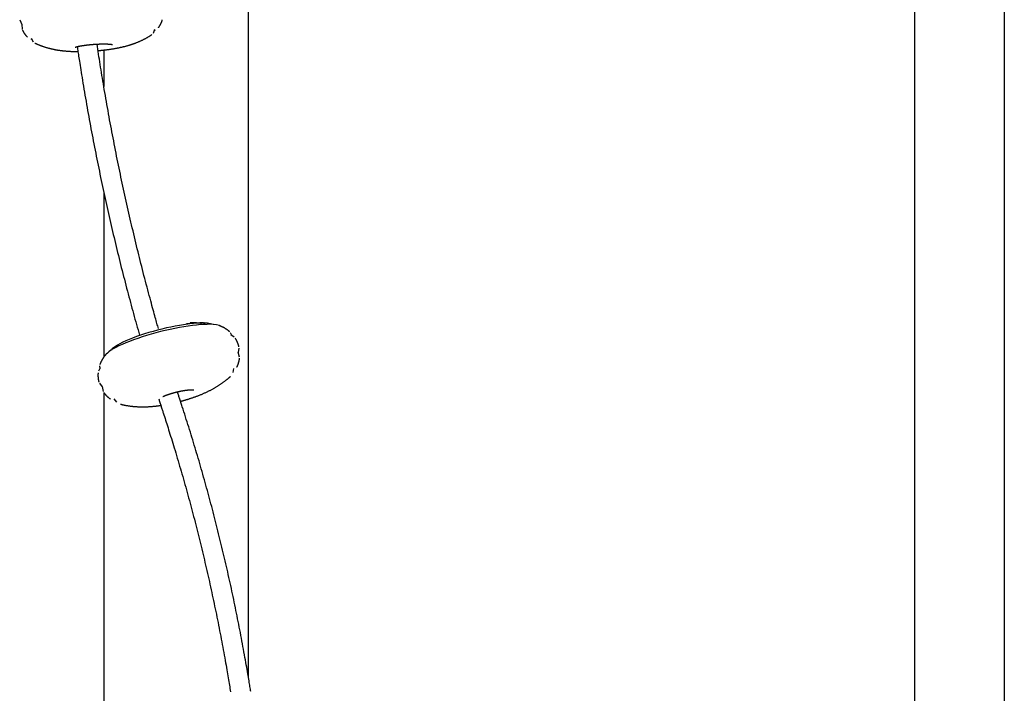
# Model space of a CAD drawing. Extents: x -6073 to 17889, y -2242 to 2701.
# Drawn here: x -4022 to -3136, y -531 to 76 of the extents above; entities that cross this region are included whole.
import ezdxf

# ---------------------------------------------------------------- set-up
doc = ezdxf.new("R2010")
doc.units = 0

msp = doc.modelspace()

# ---------------------------------------------------------------- linework, layer by layer
at = {"color": 7, "linetype": 'Continuous'}
for p, q in [((-3136.27, 1713.11), (-3136.27, -1381.62)), ((-3816.3, -515.89), (-3816.3, 338.7)), ((-3216.94, 335.92), (-3216.94, -1372.47)), ((-4021.97, 75.49), (-4019.97, 71.43)), ((-4019.99, 71.66), (-4019.65, 66.89)), ((-3901.67, 63.7), (-3900.32, 67.27)), ((-3900.72, 66.21), (-3899.84, 66.64)), ((-4012.1, 58.52), (-4011.17, 58.23)), ((-4011.71, 59.21), (-4009.87, 55.88)), ((-3946.3, 48.44), (-3946.3, 15.47)), ((-3946.3, -79.79), (-3946.3, -227.99)), ((-3865.35, -197.54), (-3865.45, -197.12)), ((-3862.72, -197.38), (-3862.77, -197.18)), ((-3831.11, -208.55), (-3832.27, -206.12)), ((-3829.12, -209.92), (-3831.95, -207.96)), ((-3825.26, -223.91), (-3824.66, -219.77)), ((-3824.22, -228.02), (-3825.38, -223.43)), ((-3949.49, -237.64), (-3951.05, -240.71)), ((-3950.08, -235.86), (-3949.96, -238.55)), ((-3830.06, -241.96), (-3829.35, -238.27)), ((-3950.3, -251.49), (-3947.81, -254.86)), ((-3947.93, -254.37), (-3946.77, -258.97)), ((-3946.3, -259.89), (-3946.3, -1102.94)), ((-3937.39, -265.55), (-3935.01, -268.46))]:
    msp.add_line(p, q, dxfattribs=at)
for points in [[(-3897.2, 68.49), (-3897.06, 68.69), (-3896.92, 68.89), (-3896.78, 69.09), (-3896.63, 69.3), (-3896.49, 69.51), (-3896.35, 69.72), (-3896.21, 69.94), (-3896.07, 70.16), (-3895.93, 70.39), (-3895.8, 70.63), (-3895.66, 70.87), (-3895.53, 71.12), (-3895.39, 71.37), (-3895.26, 71.62), (-3895.14, 71.87), (-3895.01, 72.11), (-3894.89, 72.36), (-3894.78, 72.6), (-3894.66, 72.84), (-3894.56, 73.08), (-3894.45, 73.31), (-3894.36, 73.54), (-3894.26, 73.76), (-3894.18, 73.98), (-3894.1, 74.19), (-3894.03, 74.39), (-3893.96, 74.59), (-3893.9, 74.78), (-3893.84, 74.97), (-3893.78, 75.16), (-3893.72, 75.35), (-3893.67, 75.53)], [(-4019.47, 66.38), (-4019.4, 66.23), (-4019.33, 66.08), (-4019.25, 65.92), (-4019.18, 65.76), (-4019.1, 65.6), (-4019.02, 65.44), (-4018.93, 65.26), (-4018.83, 65.09), (-4018.73, 64.9), (-4018.61, 64.71), (-4018.5, 64.52), (-4018.37, 64.32), (-4018.24, 64.11), (-4018.1, 63.89), (-4017.96, 63.68), (-4017.81, 63.45), (-4017.65, 63.23), (-4017.49, 63), (-4017.32, 62.76), (-4017.16, 62.53), (-4016.98, 62.3), (-4016.81, 62.07), (-4016.63, 61.84), (-4016.45, 61.62), (-4016.27, 61.4), (-4016.09, 61.18), (-4015.91, 60.98), (-4015.73, 60.77), (-4015.54, 60.57), (-4015.36, 60.37), (-4015.17, 60.17), (-4014.99, 59.97)], [(-3951.49, 47.92), (-3951.28, 47.94), (-3951.06, 47.95), (-3950.84, 47.97), (-3950.62, 47.99), (-3950.39, 48.01), (-3950.15, 48.03), (-3949.89, 48.06), (-3949.63, 48.08), (-3949.34, 48.11), (-3949.05, 48.14), (-3948.73, 48.17), (-3948.4, 48.2), (-3948.06, 48.24), (-3947.7, 48.28), (-3947.33, 48.32), (-3946.94, 48.37), (-3946.53, 48.41), (-3946.11, 48.46), (-3945.68, 48.51), (-3945.23, 48.56), (-3944.78, 48.62), (-3944.32, 48.67), (-3943.86, 48.73), (-3943.39, 48.79), (-3942.92, 48.85), (-3942.45, 48.92), (-3941.98, 48.98), (-3941.5, 49.05), (-3941.02, 49.12), (-3940.54, 49.19), (-3940.06, 49.26), (-3939.57, 49.33), (-3939.07, 49.41), (-3938.58, 49.49), (-3938.07, 49.57), (-3937.57, 49.65), (-3937.05, 49.74), (-3936.54, 49.82), (-3936.02, 49.92), (-3935.49, 50.01), (-3934.96, 50.11), (-3934.42, 50.21), (-3933.88, 50.31), (-3933.33, 50.42), (-3932.79, 50.52), (-3932.24, 50.64), (-3931.7, 50.75), (-3931.15, 50.87), (-3930.6, 50.99), (-3930.06, 51.11), (-3929.52, 51.23), (-3928.99, 51.36), (-3928.45, 51.49), (-3927.92, 51.62), (-3927.39, 51.75), (-3926.87, 51.88), (-3926.35, 52.02), (-3925.83, 52.16), (-3925.33, 52.3), (-3924.82, 52.44), (-3924.32, 52.58), (-3923.83, 52.73), (-3923.34, 52.87), (-3922.86, 53.02), (-3922.39, 53.17), (-3921.92, 53.32), (-3921.46, 53.46), (-3921, 53.62), (-3920.54, 53.77), (-3920.09, 53.92), (-3919.64, 54.08), (-3919.19, 54.24), (-3918.75, 54.4), (-3918.3, 54.56), (-3917.85, 54.73), (-3917.41, 54.9), (-3916.96, 55.07), (-3916.52, 55.25), (-3916.07, 55.43), (-3915.63, 55.61), (-3915.18, 55.8), (-3914.74, 55.99), (-3914.29, 56.18), (-3913.85, 56.37), (-3913.4, 56.57), (-3912.96, 56.78), (-3912.51, 56.98), (-3912.07, 57.19), (-3911.62, 57.4), (-3911.18, 57.62), (-3910.74, 57.84), (-3910.3, 58.06), (-3909.87, 58.28), (-3909.44, 58.51), (-3909.01, 58.73), (-3908.6, 58.95), (-3908.19, 59.17), (-3907.79, 59.39), (-3907.4, 59.61), (-3907.01, 59.83), (-3906.64, 60.04), (-3906.27, 60.26), (-3905.91, 60.47), (-3905.56, 60.69), (-3905.22, 60.9), (-3904.89, 61.11), (-3904.56, 61.32), (-3904.24, 61.53), (-3903.92, 61.74), (-3903.61, 61.95), (-3903.3, 62.16), (-3902.99, 62.36)], [(-4008.25, 54.68), (-4008, 54.56), (-4007.76, 54.44), (-4007.51, 54.32), (-4007.25, 54.2), (-4006.99, 54.07), (-4006.72, 53.95), (-4006.44, 53.82), (-4006.15, 53.69), (-4005.85, 53.56), (-4005.54, 53.43), (-4005.21, 53.29), (-4004.88, 53.15), (-4004.53, 53.01), (-4004.16, 52.87), (-4003.79, 52.73), (-4003.41, 52.58), (-4003.01, 52.43), (-4002.6, 52.28), (-4002.19, 52.12), (-4001.76, 51.97), (-4001.34, 51.82), (-4000.9, 51.67), (-4000.47, 51.52), (-4000.03, 51.37), (-3999.6, 51.23), (-3999.16, 51.09), (-3998.73, 50.96), (-3998.29, 50.82), (-3997.86, 50.69), (-3997.43, 50.57), (-3996.99, 50.44), (-3996.56, 50.32), (-3996.13, 50.2), (-3995.7, 50.09), (-3995.27, 49.98), (-3994.84, 49.87), (-3994.41, 49.76), (-3993.98, 49.66), (-3993.55, 49.55), (-3993.12, 49.45), (-3992.69, 49.36), (-3992.27, 49.26), (-3991.84, 49.17), (-3991.41, 49.08), (-3990.98, 49), (-3990.55, 48.91), (-3990.12, 48.83), (-3989.69, 48.75), (-3989.25, 48.67), (-3988.82, 48.59), (-3988.38, 48.52), (-3987.94, 48.45), (-3987.5, 48.38), (-3987.06, 48.31), (-3986.61, 48.24), (-3986.16, 48.18), (-3985.71, 48.12), (-3985.25, 48.05), (-3984.79, 47.99), (-3984.32, 47.94), (-3983.84, 47.88), (-3983.36, 47.83), (-3982.87, 47.77), (-3982.38, 47.72), (-3981.87, 47.67), (-3981.36, 47.62), (-3980.84, 47.58), (-3980.31, 47.53), (-3979.78, 47.49), (-3979.24, 47.45), (-3978.71, 47.41), (-3978.17, 47.37), (-3977.63, 47.34), (-3977.09, 47.31), (-3976.55, 47.28), (-3976.01, 47.25), (-3975.48, 47.23), (-3974.94, 47.21), (-3974.4, 47.19), (-3973.86, 47.17), (-3973.33, 47.16), (-3972.79, 47.15), (-3972.26, 47.14), (-3971.73, 47.13), (-3971.19, 47.12), (-3970.66, 47.12), (-3970.13, 47.11), (-3969.6, 47.11)], [(-3972.07, 50.91), (-3972.07, 50.91), (-3972.07, 50.9), (-3972.07, 50.9), (-3972.08, 50.9), (-3972.07, 50.9), (-3972.07, 50.9), (-3972.06, 50.91), (-3972.06, 50.91), (-3972.04, 50.92), (-3972.03, 50.92), (-3972.01, 50.93), (-3971.98, 50.94), (-3971.95, 50.96), (-3971.92, 50.97), (-3971.89, 50.98), (-3971.85, 51), (-3971.81, 51.02), (-3971.76, 51.03), (-3971.71, 51.05), (-3971.65, 51.07), (-3971.59, 51.09), (-3971.53, 51.12), (-3971.46, 51.14), (-3971.39, 51.16), (-3971.31, 51.19), (-3971.22, 51.21), (-3971.14, 51.24), (-3971.04, 51.27), (-3970.94, 51.3), (-3970.84, 51.33), (-3970.73, 51.36), (-3970.62, 51.39), (-3970.5, 51.42), (-3970.38, 51.46), (-3970.25, 51.49), (-3970.12, 51.52), (-3969.98, 51.56), (-3969.84, 51.59), (-3969.69, 51.63), (-3969.54, 51.67), (-3969.39, 51.7), (-3969.23, 51.74), (-3969.06, 51.78), (-3968.89, 51.81), (-3968.72, 51.85), (-3968.54, 51.89), (-3968.35, 51.93), (-3968.16, 51.97), (-3967.97, 52), (-3967.78, 52.04), (-3967.57, 52.08), (-3967.37, 52.12), (-3967.16, 52.16), (-3966.95, 52.2), (-3966.73, 52.24), (-3966.51, 52.27), (-3966.29, 52.31), (-3966.06, 52.35), (-3965.83, 52.39), (-3965.59, 52.43), (-3965.35, 52.47), (-3965.11, 52.5), (-3964.87, 52.54), (-3964.62, 52.58), (-3964.37, 52.62), (-3964.11, 52.65), (-3963.86, 52.69), (-3963.6, 52.73), (-3963.33, 52.76), (-3963.07, 52.8), (-3962.8, 52.83), (-3962.53, 52.87), (-3962.26, 52.9), (-3961.99, 52.94), (-3961.71, 52.97), (-3961.43, 53), (-3961.15, 53.04), (-3960.87, 53.07), (-3960.58, 53.1), (-3960.3, 53.13), (-3960.01, 53.16), (-3959.72, 53.19), (-3959.43, 53.23), (-3959.14, 53.25), (-3958.85, 53.28), (-3958.55, 53.31), (-3958.26, 53.34), (-3957.96, 53.37), (-3957.66, 53.39), (-3957.37, 53.42), (-3957.07, 53.45), (-3956.77, 53.47), (-3956.47, 53.5), (-3956.17, 53.52), (-3955.87, 53.54), (-3955.57, 53.57), (-3955.27, 53.59), (-3954.97, 53.61), (-3954.66, 53.63), (-3954.36, 53.65), (-3954.06, 53.67), (-3953.76, 53.69), (-3953.46, 53.71), (-3953.16, 53.72), (-3952.86, 53.74), (-3952.57, 53.76), (-3952.27, 53.77), (-3951.97, 53.79), (-3951.67, 53.8), (-3951.38, 53.81), (-3951.09, 53.83), (-3950.79, 53.84), (-3950.5, 53.85), (-3950.21, 53.86), (-3949.92, 53.87), (-3949.63, 53.88), (-3949.35, 53.89), (-3949.07, 53.89), (-3948.78, 53.9), (-3948.5, 53.91), (-3948.22, 53.91), (-3947.95, 53.92), (-3947.67, 53.92), (-3947.4, 53.92), (-3947.13, 53.92), (-3946.86, 53.93), (-3946.6, 53.93), (-3946.34, 53.93), (-3946.08, 53.93), (-3945.82, 53.93), (-3945.57, 53.92), (-3945.32, 53.92), (-3945.07, 53.92), (-3944.82, 53.91), (-3944.58, 53.91), (-3944.34, 53.9), (-3944.11, 53.9), (-3943.87, 53.89), (-3943.65, 53.89), (-3943.42, 53.88), (-3943.2, 53.87), (-3942.98, 53.86), (-3942.77, 53.85), (-3942.56, 53.84), (-3942.35, 53.83), (-3942.15, 53.82), (-3941.95, 53.81), (-3941.76, 53.79), (-3941.57, 53.78), (-3941.39, 53.77), (-3941.21, 53.75), (-3941.04, 53.74), (-3940.87, 53.72), (-3940.71, 53.71), (-3940.56, 53.69), (-3940.41, 53.68), (-3940.26, 53.66), (-3940.13, 53.65), (-3939.99, 53.63), (-3939.87, 53.62), (-3939.75, 53.6), (-3939.64, 53.59), (-3939.54, 53.57), (-3939.44, 53.56), (-3939.35, 53.54), (-3939.26, 53.53), (-3939.18, 53.52), (-3939.1, 53.5), (-3939.03, 53.49), (-3938.96, 53.48), (-3938.9, 53.47), (-3938.84, 53.46), (-3938.79, 53.45), (-3938.74, 53.44), (-3938.69, 53.43), (-3938.65, 53.42), (-3938.61, 53.41), (-3938.57, 53.4), (-3938.54, 53.39), (-3938.51, 53.38), (-3938.48, 53.38), (-3938.45, 53.37), (-3938.43, 53.36), (-3938.41, 53.36), (-3938.4, 53.35), (-3938.39, 53.35), (-3938.38, 53.35), (-3938.37, 53.35), (-3938.37, 53.35), (-3938.36, 53.34), (-3938.36, 53.34), (-3938.36, 53.34)], [(-3897.19, -202.21), (-3897.51, -201.09), (-3897.84, -199.96), (-3898.17, -198.81), (-3898.51, -197.63), (-3898.86, -196.39), (-3899.23, -195.1), (-3899.62, -193.73), (-3900.02, -192.28), (-3900.45, -190.73), (-3900.91, -189.09), (-3901.39, -187.36), (-3901.89, -185.53), (-3902.41, -183.6), (-3902.96, -181.58), (-3903.54, -179.46), (-3904.13, -177.24), (-3904.75, -174.93), (-3905.39, -172.54), (-3906.05, -170.07), (-3906.72, -167.55), (-3907.4, -164.97), (-3908.09, -162.36), (-3908.78, -159.72), (-3909.47, -157.07), (-3910.16, -154.42), (-3910.84, -151.76), (-3911.52, -149.1), (-3912.2, -146.45), (-3912.87, -143.78), (-3913.54, -141.12), (-3914.2, -138.46), (-3914.86, -135.79), (-3915.52, -133.12), (-3916.18, -130.45), (-3916.83, -127.78), (-3917.48, -125.11), (-3918.12, -122.44), (-3918.76, -119.76), (-3919.4, -117.09), (-3920.04, -114.41), (-3920.67, -111.73), (-3921.29, -109.05), (-3921.92, -106.36), (-3922.54, -103.68), (-3923.16, -100.99), (-3923.77, -98.31), (-3924.38, -95.62), (-3924.98, -92.93), (-3925.59, -90.24), (-3926.19, -87.54), (-3926.78, -84.85), (-3927.37, -82.15), (-3927.96, -79.46), (-3928.55, -76.76), (-3929.13, -74.06), (-3929.71, -71.36), (-3930.28, -68.65), (-3930.85, -65.95), (-3931.42, -63.25), (-3931.99, -60.54), (-3932.55, -57.83), (-3933.1, -55.12), (-3933.66, -52.41), (-3934.21, -49.7), (-3934.75, -46.99), (-3935.3, -44.27), (-3935.84, -41.56), (-3936.37, -38.84), (-3936.91, -36.12), (-3937.43, -33.4), (-3937.96, -30.68), (-3938.48, -27.96), (-3939, -25.23), (-3939.51, -22.51), (-3940.03, -19.78), (-3940.53, -17.06), (-3941.04, -14.33), (-3941.54, -11.6), (-3942.03, -8.87), (-3942.53, -6.14), (-3943.02, -3.41), (-3943.5, -0.68), (-3943.98, 2.05), (-3944.46, 4.76), (-3944.93, 7.46), (-3945.39, 10.14), (-3945.84, 12.79), (-3946.29, 15.43), (-3946.73, 18.03), (-3947.16, 20.6), (-3947.58, 23.14), (-3948, 25.65), (-3948.41, 28.13), (-3948.8, 30.58), (-3949.19, 33), (-3949.57, 35.39), (-3949.94, 37.76), (-3950.3, 40.09), (-3950.66, 42.4), (-3951.01, 44.7), (-3951.36, 46.98), (-3951.7, 49.24), (-3952.04, 51.5), (-3952.38, 53.76)], [(-3970.26, 51.48), (-3970.09, 50.37), (-3969.93, 49.25), (-3969.76, 48.1), (-3969.59, 46.91), (-3969.4, 45.67), (-3969.21, 44.37), (-3969, 42.99), (-3968.77, 41.51), (-3968.53, 39.94), (-3968.26, 38.26), (-3967.98, 36.48), (-3967.68, 34.6), (-3967.36, 32.61), (-3967.03, 30.52), (-3966.67, 28.33), (-3966.3, 26.03), (-3965.9, 23.64), (-3965.49, 21.15), (-3965.07, 18.58), (-3964.63, 15.96), (-3964.18, 13.28), (-3963.72, 10.56), (-3963.25, 7.82), (-3962.78, 5.06), (-3962.3, 2.31), (-3961.82, -0.45), (-3961.34, -3.2), (-3960.85, -5.95), (-3960.36, -8.7), (-3959.86, -11.45), (-3959.36, -14.2), (-3958.86, -16.94), (-3958.35, -19.69), (-3957.84, -22.43), (-3957.33, -25.18), (-3956.81, -27.92), (-3956.29, -30.66), (-3955.77, -33.4), (-3955.24, -36.14), (-3954.71, -38.87), (-3954.17, -41.61), (-3953.63, -44.35), (-3953.09, -47.08), (-3952.55, -49.81), (-3952, -52.54), (-3951.44, -55.27), (-3950.89, -58), (-3950.33, -60.73), (-3949.77, -63.45), (-3949.2, -66.18), (-3948.63, -68.9), (-3948.05, -71.62), (-3947.48, -74.34), (-3946.9, -77.06), (-3946.31, -79.78), (-3945.72, -82.49), (-3945.13, -85.21), (-3944.54, -87.92), (-3943.94, -90.63), (-3943.34, -93.34), (-3942.73, -96.05), (-3942.12, -98.76), (-3941.51, -101.47), (-3940.89, -104.17), (-3940.27, -106.88), (-3939.65, -109.58), (-3939.02, -112.28), (-3938.39, -114.98), (-3937.76, -117.67), (-3937.12, -120.37), (-3936.48, -123.07), (-3935.84, -125.76), (-3935.19, -128.45), (-3934.54, -131.14), (-3933.88, -133.83), (-3933.23, -136.52), (-3932.56, -139.2), (-3931.9, -141.88), (-3931.23, -144.57), (-3930.56, -147.25), (-3929.88, -149.93), (-3929.2, -152.6), (-3928.52, -155.27), (-3927.84, -157.93), (-3927.15, -160.59), (-3926.47, -163.23), (-3925.78, -165.86), (-3925.1, -168.48), (-3924.41, -171.08), (-3923.73, -173.67), (-3923.04, -176.24), (-3922.36, -178.79), (-3921.68, -181.33), (-3920.99, -183.85), (-3920.31, -186.36), (-3919.63, -188.85), (-3918.94, -191.32), (-3918.26, -193.78), (-3917.58, -196.23), (-3916.89, -198.66), (-3916.21, -201.09), (-3915.52, -203.51), (-3914.84, -205.93), (-3914.16, -208.35)], [(-3853.21, -198.47), (-3856.21, -198.56), (-3859.44, -198.76), (-3862.88, -199.07), (-3866.52, -199.48), (-3870.33, -200), (-3874.28, -200.62), (-3878.35, -201.33), (-3882.51, -202.13), (-3886.74, -203.02), (-3891.01, -203.99), (-3895.28, -205.04), (-3899.54, -206.15), (-3903.75, -207.32), (-3907.9, -208.55), (-3911.94, -209.82), (-3915.85, -211.12), (-3919.62, -212.46), (-3923.21, -213.81), (-3926.6, -215.17), (-3929.77, -216.54), (-3932.7, -217.89), (-3935.37, -219.24), (-3937.76, -220.55), (-3939.86, -221.84), (-3941.65, -223.08), (-3943.13, -224.27), (-3944.26, -225.38)], [(-3858.3, -197.27), (-3861.12, -197.36), (-3864.17, -197.55), (-3867.43, -197.86), (-3870.87, -198.26), (-3874.48, -198.77), (-3878.22, -199.38), (-3882.08, -200.08), (-3886.01, -200.87), (-3890, -201.74), (-3894.01, -202.68), (-3898.02, -203.7), (-3901.99, -204.78), (-3905.9, -205.92), (-3909.72, -207.1), (-3913.42, -208.31), (-3916.98, -209.56), (-3920.37, -210.83), (-3923.56, -212.11), (-3926.54, -213.39), (-3929.27, -214.66), (-3931.75, -215.92), (-3933.95, -217.15), (-3935.86, -218.35), (-3937.46, -219.5), (-3938.75, -220.6), (-3939.71, -221.64), (-3939.84, -221.82)], [(-3859.25, -197.25), (-3859.54, -197.26), (-3859.83, -197.26), (-3860.13, -197.27), (-3860.43, -197.28), (-3860.73, -197.28), (-3861.05, -197.29), (-3861.37, -197.3), (-3861.7, -197.31), (-3862.04, -197.33), (-3862.39, -197.34), (-3862.75, -197.36), (-3863.13, -197.38), (-3863.52, -197.4), (-3863.91, -197.43), (-3864.32, -197.45), (-3864.74, -197.48), (-3865.18, -197.52), (-3865.62, -197.55), (-3866.06, -197.59), (-3866.5, -197.62), (-3866.95, -197.66), (-3867.38, -197.7), (-3867.81, -197.74), (-3868.22, -197.78), (-3868.61, -197.82), (-3868.99, -197.86), (-3869.34, -197.89), (-3869.69, -197.93), (-3870.01, -197.96), (-3870.31, -198), (-3870.6, -198.03), (-3870.86, -198.06), (-3871.11, -198.09), (-3871.34, -198.12), (-3871.56, -198.15), (-3871.77, -198.17), (-3871.96, -198.2), (-3872.15, -198.23), (-3872.34, -198.25), (-3872.52, -198.28)], [(-3866.13, -197.01), (-3866.08, -197.01), (-3866.03, -197.01), (-3865.99, -197.01), (-3865.94, -197.01), (-3865.89, -197.01), (-3865.85, -197.01), (-3865.8, -197.01), (-3865.76, -197.01), (-3865.73, -197.01), (-3865.7, -197.01), (-3865.67, -197.01), (-3865.64, -197.02), (-3865.62, -197.02), (-3865.6, -197.03), (-3865.58, -197.03), (-3865.57, -197.04), (-3865.57, -197.04), (-3865.56, -197.05), (-3865.57, -197.05), (-3865.57, -197.06), (-3865.58, -197.07), (-3865.58, -197.08), (-3865.59, -197.08), (-3865.6, -197.09)], [(-3865.48, -197.13), (-3865.47, -197.13), (-3865.47, -197.12), (-3865.47, -197.12), (-3865.47, -197.11), (-3865.47, -197.11), (-3865.47, -197.1), (-3865.47, -197.1), (-3865.48, -197.1), (-3865.5, -197.09), (-3865.51, -197.09), (-3865.53, -197.09), (-3865.55, -197.08), (-3865.58, -197.08), (-3865.61, -197.08), (-3865.64, -197.08), (-3865.68, -197.08), (-3865.72, -197.08), (-3865.76, -197.07), (-3865.81, -197.07), (-3865.85, -197.07), (-3865.9, -197.07), (-3865.95, -197.07), (-3866, -197.07), (-3866.06, -197.07)], [(-3865.44, -197.16), (-3865.39, -197.15), (-3865.35, -197.15), (-3865.3, -197.14), (-3865.25, -197.13), (-3865.19, -197.13), (-3865.14, -197.12), (-3865.09, -197.12), (-3865.03, -197.11), (-3864.97, -197.11), (-3864.9, -197.1), (-3864.84, -197.1), (-3864.77, -197.09), (-3864.7, -197.08), (-3864.62, -197.08), (-3864.55, -197.07), (-3864.47, -197.07), (-3864.4, -197.06), (-3864.32, -197.06), (-3864.24, -197.06), (-3864.16, -197.05), (-3864.08, -197.05), (-3864, -197.04), (-3863.92, -197.04), (-3863.85, -197.04), (-3863.77, -197.04), (-3863.7, -197.03), (-3863.63, -197.03), (-3863.56, -197.03), (-3863.5, -197.03), (-3863.44, -197.03), (-3863.38, -197.03), (-3863.32, -197.04), (-3863.27, -197.04), (-3863.22, -197.04), (-3863.17, -197.04), (-3863.13, -197.05), (-3863.09, -197.05), (-3863.05, -197.05), (-3863.02, -197.06), (-3862.99, -197.06), (-3862.96, -197.07), (-3862.94, -197.07), (-3862.92, -197.07), (-3862.9, -197.08), (-3862.89, -197.08), (-3862.88, -197.09), (-3862.87, -197.09), (-3862.86, -197.1), (-3862.86, -197.1), (-3862.86, -197.11), (-3862.87, -197.11), (-3862.87, -197.12), (-3862.88, -197.12), (-3862.89, -197.13), (-3862.9, -197.13), (-3862.9, -197.14)], [(-3862.79, -197.19), (-3862.79, -197.18), (-3862.8, -197.17), (-3862.81, -197.16), (-3862.82, -197.16), (-3862.83, -197.15), (-3862.85, -197.14), (-3862.87, -197.14), (-3862.89, -197.13), (-3862.92, -197.13), (-3862.96, -197.12), (-3862.99, -197.12), (-3863.04, -197.11), (-3863.08, -197.11), (-3863.13, -197.11), (-3863.18, -197.11), (-3863.24, -197.1), (-3863.3, -197.1), (-3863.36, -197.1), (-3863.42, -197.1), (-3863.49, -197.1), (-3863.56, -197.1), (-3863.63, -197.1), (-3863.71, -197.11), (-3863.79, -197.11), (-3863.87, -197.11), (-3863.95, -197.11), (-3864.03, -197.12), (-3864.11, -197.12), (-3864.19, -197.13), (-3864.28, -197.13), (-3864.36, -197.14), (-3864.44, -197.14), (-3864.52, -197.15), (-3864.6, -197.15), (-3864.67, -197.16), (-3864.74, -197.17), (-3864.81, -197.17), (-3864.88, -197.18), (-3864.95, -197.18), (-3865.01, -197.19), (-3865.07, -197.2), (-3865.12, -197.2), (-3865.18, -197.21), (-3865.23, -197.21), (-3865.28, -197.22), (-3865.33, -197.23), (-3865.37, -197.23), (-3865.42, -197.24)], [(-3855.28, -197.33), (-3855.5, -197.32), (-3855.73, -197.31), (-3855.95, -197.29), (-3856.17, -197.28), (-3856.4, -197.27), (-3856.64, -197.26), (-3856.87, -197.26), (-3857.12, -197.25), (-3857.37, -197.25), (-3857.63, -197.24), (-3857.89, -197.24), (-3858.16, -197.24), (-3858.43, -197.24), (-3858.7, -197.25), (-3858.97, -197.25), (-3859.25, -197.25)], [(-3833.11, -205.13), (-3833.25, -205), (-3833.4, -204.86), (-3833.55, -204.73), (-3833.71, -204.59), (-3833.86, -204.45), (-3834.03, -204.32), (-3834.19, -204.18), (-3834.37, -204.04), (-3834.55, -203.9), (-3834.74, -203.75), (-3834.94, -203.6), (-3835.15, -203.46), (-3835.36, -203.31), (-3835.58, -203.16), (-3835.81, -203), (-3836.04, -202.85), (-3836.29, -202.69), (-3836.53, -202.53), (-3836.79, -202.37), (-3837.05, -202.21), (-3837.31, -202.06), (-3837.58, -201.9), (-3837.85, -201.74), (-3838.12, -201.59), (-3838.39, -201.44), (-3838.66, -201.3), (-3838.93, -201.16), (-3839.2, -201.02), (-3839.47, -200.89), (-3839.75, -200.76), (-3840.02, -200.63), (-3840.29, -200.51), (-3840.56, -200.39), (-3840.83, -200.28), (-3841.1, -200.16), (-3841.38, -200.06), (-3841.65, -199.95), (-3841.92, -199.84), (-3842.19, -199.74), (-3842.46, -199.63)], [(-3824.74, -218.74), (-3824.78, -218.55), (-3824.82, -218.36), (-3824.87, -218.16), (-3824.92, -217.97), (-3824.97, -217.77), (-3825.02, -217.56), (-3825.08, -217.35), (-3825.15, -217.13), (-3825.22, -216.9), (-3825.3, -216.66), (-3825.38, -216.42), (-3825.48, -216.17), (-3825.57, -215.92), (-3825.68, -215.65), (-3825.78, -215.39), (-3825.9, -215.11), (-3826.01, -214.84), (-3826.13, -214.56), (-3826.26, -214.28), (-3826.38, -214), (-3826.51, -213.73), (-3826.65, -213.45), (-3826.78, -213.18), (-3826.92, -212.92), (-3827.06, -212.66), (-3827.2, -212.41), (-3827.35, -212.16), (-3827.49, -211.92), (-3827.64, -211.69), (-3827.78, -211.45), (-3827.93, -211.22), (-3828.08, -210.99)], [(-3944.16, -225.3), (-3944.35, -225.51), (-3944.54, -225.73), (-3944.73, -225.95), (-3944.92, -226.17), (-3945.1, -226.39), (-3945.29, -226.62), (-3945.47, -226.85), (-3945.66, -227.08), (-3945.84, -227.32), (-3946.02, -227.56), (-3946.21, -227.81), (-3946.38, -228.06), (-3946.56, -228.31), (-3946.74, -228.57), (-3946.91, -228.84), (-3947.09, -229.1), (-3947.26, -229.37), (-3947.42, -229.64), (-3947.59, -229.92), (-3947.75, -230.19), (-3947.91, -230.46), (-3948.06, -230.73), (-3948.21, -231), (-3948.35, -231.26), (-3948.49, -231.51), (-3948.62, -231.76), (-3948.74, -232), (-3948.86, -232.24), (-3948.97, -232.47), (-3949.07, -232.69), (-3949.17, -232.9), (-3949.26, -233.11), (-3949.34, -233.31), (-3949.42, -233.5), (-3949.49, -233.69), (-3949.56, -233.87), (-3949.63, -234.06), (-3949.69, -234.23), (-3949.75, -234.41), (-3949.81, -234.59)], [(-3826.64, -237.07), (-3826.58, -236.95), (-3826.52, -236.84), (-3826.46, -236.72), (-3826.39, -236.59), (-3826.33, -236.46), (-3826.26, -236.32), (-3826.19, -236.17), (-3826.12, -236.01), (-3826.05, -235.84), (-3825.97, -235.65), (-3825.89, -235.45), (-3825.81, -235.24), (-3825.72, -235.01), (-3825.64, -234.78), (-3825.55, -234.52), (-3825.46, -234.26), (-3825.36, -233.98), (-3825.27, -233.7), (-3825.18, -233.41), (-3825.09, -233.11), (-3825, -232.82), (-3824.91, -232.52), (-3824.83, -232.23), (-3824.75, -231.96), (-3824.68, -231.69), (-3824.61, -231.43), (-3824.55, -231.19), (-3824.5, -230.96), (-3824.45, -230.74), (-3824.4, -230.54), (-3824.36, -230.34), (-3824.33, -230.16), (-3824.3, -230), (-3824.27, -229.84), (-3824.25, -229.69), (-3824.23, -229.56), (-3824.22, -229.42), (-3824.2, -229.3), (-3824.19, -229.17), (-3824.18, -229.05)], [(-3951.47, -242.14), (-3951.49, -242.45), (-3951.51, -242.76), (-3951.52, -243.07), (-3951.54, -243.38), (-3951.55, -243.69), (-3951.56, -244), (-3951.56, -244.32), (-3951.56, -244.64), (-3951.55, -244.97), (-3951.54, -245.29), (-3951.52, -245.62), (-3951.5, -245.95), (-3951.47, -246.27), (-3951.44, -246.59), (-3951.41, -246.9), (-3951.38, -247.21), (-3951.34, -247.51), (-3951.31, -247.79), (-3951.27, -248.07), (-3951.23, -248.33), (-3951.2, -248.58), (-3951.16, -248.82), (-3951.12, -249.04), (-3951.08, -249.25), (-3951.04, -249.45), (-3950.99, -249.63), (-3950.95, -249.8), (-3950.91, -249.96), (-3950.87, -250.12), (-3950.82, -250.27), (-3950.78, -250.41), (-3950.74, -250.56)], [(-3877.3, -267.75), (-3877.04, -267.68), (-3876.78, -267.62), (-3876.51, -267.55), (-3876.23, -267.47), (-3875.95, -267.4), (-3875.66, -267.32), (-3875.36, -267.24), (-3875.04, -267.15), (-3874.71, -267.06), (-3874.37, -266.96), (-3874.01, -266.86), (-3873.63, -266.75), (-3873.24, -266.64), (-3872.84, -266.52), (-3872.42, -266.39), (-3871.99, -266.26), (-3871.54, -266.12), (-3871.07, -265.98), (-3870.6, -265.83), (-3870.11, -265.68), (-3869.62, -265.52), (-3869.12, -265.37), (-3868.62, -265.2), (-3868.11, -265.04), (-3867.6, -264.87), (-3867.09, -264.7), (-3866.57, -264.52), (-3866.06, -264.34), (-3865.54, -264.16), (-3865.02, -263.98), (-3864.49, -263.79), (-3863.96, -263.6), (-3863.43, -263.41), (-3862.9, -263.21), (-3862.36, -263.01), (-3861.81, -262.8), (-3861.27, -262.59), (-3860.72, -262.38), (-3860.17, -262.16), (-3859.61, -261.94), (-3859.05, -261.71), (-3858.49, -261.48), (-3857.92, -261.24), (-3857.36, -261), (-3856.79, -260.76), (-3856.23, -260.51), (-3855.66, -260.26), (-3855.09, -260.01), (-3854.53, -259.75), (-3853.97, -259.49), (-3853.41, -259.23), (-3852.85, -258.96), (-3852.3, -258.69), (-3851.75, -258.42), (-3851.21, -258.15), (-3850.67, -257.88), (-3850.13, -257.6), (-3849.6, -257.32), (-3849.08, -257.05), (-3848.56, -256.77), (-3848.04, -256.49), (-3847.54, -256.2), (-3847.04, -255.92), (-3846.54, -255.64), (-3846.05, -255.35), (-3845.57, -255.07), (-3845.09, -254.78), (-3844.62, -254.5), (-3844.15, -254.21), (-3843.69, -253.92), (-3843.23, -253.63), (-3842.78, -253.34), (-3842.32, -253.04), (-3841.87, -252.75), (-3841.43, -252.45), (-3840.99, -252.15), (-3840.55, -251.85), (-3840.11, -251.54), (-3839.68, -251.23), (-3839.25, -250.92), (-3838.82, -250.61), (-3838.39, -250.29), (-3837.98, -249.98), (-3837.57, -249.67), (-3837.17, -249.36), (-3836.78, -249.06), (-3836.41, -248.76), (-3836.05, -248.48), (-3835.7, -248.2), (-3835.38, -247.94), (-3835.07, -247.69), (-3834.78, -247.45), (-3834.5, -247.22), (-3834.25, -247.01), (-3834.01, -246.8), (-3833.78, -246.61), (-3833.58, -246.42), (-3833.39, -246.25), (-3833.21, -246.09), (-3833.04, -245.93), (-3832.88, -245.78), (-3832.73, -245.64), (-3832.58, -245.49), (-3832.43, -245.35)], [(-3946.31, -259.88), (-3946.22, -260.01), (-3946.13, -260.14), (-3946.03, -260.27), (-3945.94, -260.41), (-3945.83, -260.55), (-3945.73, -260.69), (-3945.61, -260.84), (-3945.49, -260.99), (-3945.36, -261.15), (-3945.22, -261.32), (-3945.07, -261.49), (-3944.91, -261.67), (-3944.74, -261.85), (-3944.56, -262.04), (-3944.38, -262.24), (-3944.18, -262.44), (-3943.98, -262.65), (-3943.77, -262.86), (-3943.55, -263.08), (-3943.33, -263.29), (-3943.1, -263.51), (-3942.87, -263.73), (-3942.64, -263.94), (-3942.4, -264.15), (-3942.16, -264.36), (-3941.92, -264.56), (-3941.67, -264.76), (-3941.43, -264.95), (-3941.18, -265.14), (-3940.93, -265.34), (-3940.69, -265.53), (-3940.44, -265.71)], [(-3896.93, -265.45), (-3896.66, -266.29), (-3896.4, -267.13), (-3896.13, -267.97), (-3895.87, -268.81), (-3895.61, -269.64), (-3895.34, -270.46), (-3895.09, -271.27), (-3894.83, -272.08), (-3894.57, -272.87), (-3894.32, -273.66), (-3894.07, -274.44), (-3893.82, -275.21), (-3893.57, -275.98), (-3893.32, -276.74), (-3893.08, -277.5), (-3892.83, -278.26)], [(-3893.09, -263.42), (-3892.98, -263.37), (-3892.86, -263.31), (-3892.74, -263.26), (-3892.62, -263.21), (-3892.49, -263.15), (-3892.36, -263.09), (-3892.23, -263.04), (-3892.08, -262.98), (-3891.93, -262.91), (-3891.77, -262.85), (-3891.61, -262.78), (-3891.44, -262.71), (-3891.25, -262.64), (-3891.07, -262.57), (-3890.87, -262.49), (-3890.67, -262.41), (-3890.46, -262.34), (-3890.24, -262.25), (-3890.02, -262.17), (-3889.79, -262.09), (-3889.56, -262), (-3889.32, -261.92), (-3889.08, -261.83), (-3888.83, -261.75), (-3888.59, -261.66), (-3888.33, -261.57), (-3888.08, -261.49), (-3887.83, -261.4), (-3887.57, -261.32), (-3887.31, -261.23), (-3887.04, -261.15), (-3886.78, -261.06), (-3886.51, -260.98), (-3886.24, -260.89), (-3885.97, -260.81), (-3885.7, -260.73), (-3885.42, -260.64), (-3885.15, -260.56), (-3884.87, -260.48), (-3884.59, -260.4), (-3884.31, -260.32), (-3884.03, -260.24), (-3883.75, -260.16), (-3883.47, -260.08), (-3883.18, -260), (-3882.9, -259.93), (-3882.61, -259.85), (-3882.33, -259.77), (-3882.04, -259.7), (-3881.75, -259.63), (-3881.46, -259.55), (-3881.18, -259.48), (-3880.89, -259.41), (-3880.6, -259.34), (-3880.31, -259.27), (-3880.02, -259.2), (-3879.73, -259.13), (-3879.45, -259.07), (-3879.16, -259), (-3878.87, -258.93), (-3878.59, -258.87), (-3878.3, -258.81), (-3878.01, -258.75), (-3877.73, -258.69), (-3877.45, -258.63), (-3877.16, -258.57), (-3876.88, -258.51), (-3876.6, -258.46), (-3876.32, -258.4), (-3876.04, -258.35), (-3875.77, -258.3), (-3875.49, -258.25), (-3875.22, -258.2), (-3874.95, -258.15), (-3874.68, -258.1), (-3874.41, -258.06), (-3874.14, -258.01), (-3873.88, -257.97), (-3873.62, -257.93), (-3873.36, -257.89), (-3873.1, -257.85), (-3872.85, -257.81), (-3872.6, -257.78), (-3872.35, -257.74), (-3872.1, -257.71), (-3871.85, -257.68), (-3871.61, -257.65), (-3871.38, -257.62), (-3871.14, -257.59), (-3870.91, -257.57), (-3870.68, -257.54), (-3870.46, -257.52), (-3870.24, -257.5), (-3870.03, -257.47), (-3869.83, -257.46), (-3869.63, -257.44), (-3869.44, -257.42), (-3869.26, -257.41), (-3869.09, -257.4), (-3868.92, -257.39), (-3868.76, -257.38), (-3868.61, -257.37), (-3868.46, -257.36), (-3868.32, -257.35), (-3868.19, -257.35), (-3868.06, -257.34), (-3867.94, -257.34), (-3867.82, -257.33), (-3867.7, -257.33), (-3867.59, -257.33), (-3867.48, -257.33), (-3867.38, -257.33), (-3867.27, -257.32), (-3867.17, -257.32), (-3867.08, -257.32), (-3866.98, -257.32), (-3866.89, -257.32), (-3866.79, -257.33), (-3866.7, -257.33), (-3866.61, -257.33), (-3866.52, -257.33), (-3866.43, -257.34), (-3866.34, -257.34), (-3866.25, -257.34), (-3866.17, -257.35), (-3866.09, -257.35), (-3866.01, -257.36), (-3865.93, -257.37), (-3865.85, -257.37), (-3865.78, -257.38), (-3865.72, -257.39), (-3865.65, -257.39), (-3865.6, -257.4), (-3865.54, -257.41), (-3865.49, -257.41), (-3865.44, -257.42), (-3865.4, -257.43), (-3865.36, -257.43), (-3865.33, -257.44), (-3865.3, -257.45), (-3865.27, -257.45), (-3865.25, -257.46), (-3865.23, -257.46), (-3865.22, -257.47), (-3865.21, -257.47), (-3865.2, -257.47), (-3865.2, -257.47), (-3865.2, -257.47), (-3865.21, -257.47), (-3865.21, -257.47), (-3865.21, -257.46), (-3865.22, -257.46)], [(-3875.71, -272.68), (-3876.04, -271.67), (-3876.37, -270.67), (-3876.69, -269.67), (-3877.01, -268.7), (-3877.32, -267.74), (-3877.63, -266.81), (-3877.92, -265.91), (-3878.19, -265.04), (-3878.46, -264.22), (-3878.71, -263.44), (-3878.95, -262.68), (-3879.17, -261.95), (-3879.4, -261.25), (-3879.61, -260.56), (-3879.83, -259.88), (-3880.04, -259.2)], [(-3931.29, -270.33), (-3930.81, -270.44), (-3930.33, -270.56), (-3929.85, -270.67), (-3929.37, -270.78), (-3928.89, -270.89), (-3928.4, -271), (-3927.92, -271.1), (-3927.44, -271.2), (-3926.96, -271.29), (-3926.47, -271.39), (-3925.99, -271.47), (-3925.51, -271.56), (-3925.02, -271.64), (-3924.53, -271.72), (-3924.05, -271.79), (-3923.56, -271.86), (-3923.07, -271.93), (-3922.58, -272), (-3922.1, -272.06), (-3921.61, -272.12), (-3921.12, -272.18), (-3920.62, -272.23), (-3920.13, -272.28), (-3919.64, -272.33), (-3919.15, -272.38), (-3918.65, -272.42), (-3918.15, -272.46), (-3917.65, -272.5), (-3917.15, -272.53), (-3916.65, -272.56), (-3916.15, -272.59), (-3915.64, -272.61), (-3915.13, -272.64), (-3914.62, -272.65), (-3914.11, -272.67), (-3913.59, -272.68), (-3913.07, -272.7), (-3912.55, -272.7), (-3912.02, -272.71), (-3911.49, -272.71), (-3910.95, -272.71), (-3910.41, -272.7), (-3909.86, -272.7), (-3909.31, -272.69), (-3908.75, -272.67), (-3908.19, -272.66), (-3907.62, -272.63), (-3907.05, -272.61), (-3906.47, -272.58), (-3905.89, -272.55), (-3905.3, -272.52), (-3904.72, -272.48), (-3904.13, -272.44), (-3903.56, -272.4), (-3902.99, -272.35), (-3902.43, -272.31), (-3901.88, -272.26), (-3901.34, -272.21), (-3900.82, -272.16), (-3900.3, -272.11), (-3899.8, -272.05), (-3899.31, -272), (-3898.84, -271.95), (-3898.38, -271.89), (-3897.93, -271.83), (-3897.5, -271.77), (-3897.07, -271.72), (-3896.65, -271.66), (-3896.24, -271.6), (-3895.84, -271.54), (-3895.44, -271.48), (-3895.04, -271.42)], [(-3814.13, -528.99), (-3814.3, -527.9), (-3814.47, -526.81), (-3814.65, -525.69), (-3814.83, -524.53), (-3815.02, -523.34), (-3815.22, -522.09), (-3815.44, -520.77), (-3815.66, -519.37), (-3815.91, -517.88), (-3816.18, -516.31), (-3816.46, -514.65), (-3816.76, -512.9), (-3817.07, -511.06), (-3817.41, -509.13), (-3817.76, -507.11), (-3818.13, -505), (-3818.52, -502.81), (-3818.92, -500.54), (-3819.34, -498.2), (-3819.77, -495.81), (-3820.21, -493.37), (-3820.66, -490.9), (-3821.11, -488.41), (-3821.57, -485.91), (-3822.04, -483.41), (-3822.51, -480.91), (-3822.99, -478.41), (-3823.46, -475.91), (-3823.95, -473.42), (-3824.43, -470.92), (-3824.92, -468.43), (-3825.41, -465.94), (-3825.91, -463.44), (-3826.41, -460.95), (-3826.91, -458.47), (-3827.42, -455.98), (-3827.93, -453.49), (-3828.44, -451.01), (-3828.96, -448.52), (-3829.48, -446.04), (-3830, -443.56), (-3830.53, -441.08), (-3831.06, -438.6), (-3831.59, -436.13), (-3832.13, -433.65), (-3832.67, -431.18), (-3833.22, -428.71), (-3833.77, -426.24), (-3834.32, -423.77), (-3834.88, -421.3), (-3835.44, -418.83), (-3836, -416.37), (-3836.57, -413.9), (-3837.14, -411.44), (-3837.71, -408.98), (-3838.29, -406.52), (-3838.87, -404.06), (-3839.45, -401.6), (-3840.04, -399.15), (-3840.63, -396.7), (-3841.22, -394.24), (-3841.82, -391.79), (-3842.42, -389.35), (-3843.03, -386.9), (-3843.64, -384.45), (-3844.25, -382.01), (-3844.86, -379.57), (-3845.48, -377.12), (-3846.1, -374.68), (-3846.73, -372.25), (-3847.36, -369.81), (-3847.99, -367.38), (-3848.63, -364.94), (-3849.27, -362.51), (-3849.91, -360.08), (-3850.56, -357.65), (-3851.21, -355.23), (-3851.86, -352.8), (-3852.52, -350.38), (-3853.18, -347.96), (-3853.84, -345.54), (-3854.51, -343.12), (-3855.18, -340.71), (-3855.86, -338.29), (-3856.53, -335.88), (-3857.21, -333.47), (-3857.9, -331.06), (-3858.59, -328.65), (-3859.28, -326.25), (-3859.97, -323.84), (-3860.67, -321.44), (-3861.37, -319.05), (-3862.07, -316.66), (-3862.78, -314.27), (-3863.49, -311.9), (-3864.19, -309.53), (-3864.9, -307.16), (-3865.61, -304.81), (-3866.32, -302.47), (-3867.04, -300.13), (-3867.75, -297.8), (-3868.47, -295.48), (-3869.19, -293.17), (-3869.91, -290.87), (-3870.63, -288.58), (-3871.35, -286.29), (-3872.08, -284.01), (-3872.8, -281.74), (-3873.53, -279.47), (-3874.26, -277.21), (-3874.99, -274.95), (-3875.71, -272.68)], [(-3892.83, -278.26), (-3892.31, -279.86), (-3891.79, -281.47), (-3891.26, -283.1), (-3890.74, -284.74), (-3890.2, -286.4), (-3889.66, -288.1), (-3889.11, -289.83), (-3888.54, -291.6), (-3887.97, -293.42), (-3887.38, -295.29), (-3886.78, -297.2), (-3886.17, -299.16), (-3885.55, -301.18), (-3884.91, -303.24), (-3884.27, -305.34), (-3883.61, -307.5), (-3882.94, -309.7), (-3882.26, -311.95), (-3881.57, -314.23), (-3880.88, -316.55), (-3880.19, -318.89), (-3879.49, -321.24), (-3878.79, -323.62), (-3878.09, -326), (-3877.4, -328.38), (-3876.71, -330.76), (-3876.02, -333.15), (-3875.34, -335.54), (-3874.66, -337.93), (-3873.98, -340.32), (-3873.31, -342.71), (-3872.64, -345.11), (-3871.97, -347.5), (-3871.31, -349.9), (-3870.65, -352.3), (-3870, -354.7), (-3869.34, -357.11), (-3868.7, -359.51), (-3868.05, -361.92), (-3867.41, -364.33), (-3866.77, -366.74), (-3866.13, -369.15), (-3865.5, -371.56), (-3864.87, -373.98), (-3864.25, -376.4), (-3863.63, -378.82), (-3863.01, -381.24), (-3862.4, -383.66), (-3861.78, -386.08), (-3861.18, -388.51), (-3860.57, -390.93), (-3859.97, -393.36), (-3859.37, -395.79), (-3858.78, -398.22), (-3858.19, -400.65), (-3857.6, -403.09), (-3857.02, -405.52), (-3856.44, -407.96), (-3855.86, -410.4), (-3855.29, -412.84), (-3854.72, -415.28), (-3854.16, -417.72), (-3853.59, -420.17), (-3853.04, -422.62), (-3852.48, -425.06), (-3851.93, -427.51), (-3851.38, -429.96), (-3850.84, -432.41), (-3850.29, -434.87), (-3849.76, -437.32), (-3849.22, -439.78), (-3848.69, -442.24), (-3848.16, -444.7), (-3847.64, -447.16), (-3847.12, -449.62), (-3846.6, -452.08), (-3846.09, -454.54), (-3845.58, -457.01), (-3845.07, -459.48), (-3844.57, -461.95), (-3844.07, -464.42), (-3843.58, -466.89), (-3843.08, -469.36), (-3842.59, -471.83), (-3842.11, -474.31), (-3841.63, -476.78), (-3841.15, -479.26), (-3840.68, -481.74), (-3840.21, -484.22), (-3839.74, -486.69), (-3839.28, -489.14), (-3838.83, -491.58), (-3838.39, -493.98), (-3837.96, -496.34), (-3837.54, -498.66), (-3837.13, -500.92), (-3836.74, -503.12), (-3836.36, -505.26), (-3835.99, -507.33), (-3835.64, -509.33), (-3835.3, -511.28), (-3834.97, -513.16), (-3834.66, -514.98), (-3834.37, -516.73), (-3834.08, -518.42), (-3833.81, -520.06), (-3833.55, -521.65), (-3833.3, -523.19), (-3833.06, -524.71), (-3832.82, -526.2), (-3832.58, -527.68), (-3832.35, -529.15)]]:
    msp.add_lwpolyline(points, dxfattribs=at)
for centre, radius, start, end in [((-3863.8, -292.54), 95.56, 91.39828, 92.92815), ((-3856.3, -222.21), 25.02, 70.51835, 94.60097), ((-3851.17, -229.76), 31.36, 73.68638, 93.73393)]:
    msp.add_arc(centre, radius, start, end, dxfattribs=at)

doc.saveas('drawing.dxf')
